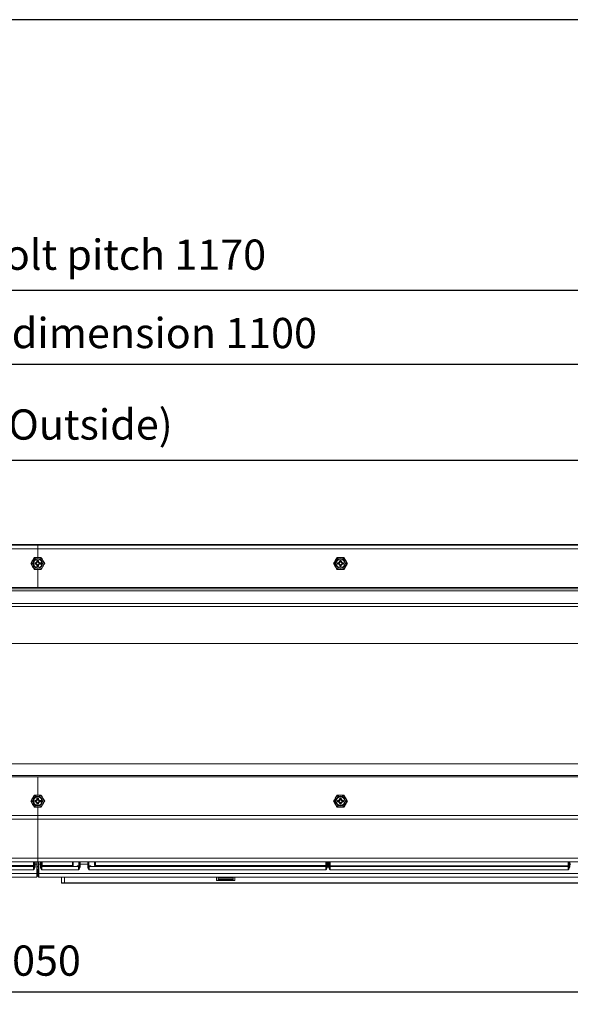
# Paper-space layout 'A3承認図' of a CAD drawing. Units: millimetres. Extents: x 15 to 402, y 10 to 275.
# Drawn here: x 134 to 178, y 197 to 275 of the extents above; entities that cross this region are included whole.
import ezdxf

# ---------------------------------------------------------------- set-up
doc = ezdxf.new("R2010")
doc.units = ezdxf.units.MM
doc.layers.add('255', color=179, linetype='Continuous')
doc.layers.add('SLD-0', color=179, linetype='Continuous')
doc.styles.add('SLDTEXTSTYLE0', font='TXT', dxfattribs={"width": 0.638186})
doc.styles.add('SLDTEXTSTYLE2', font='TXT', dxfattribs={"width": 0.605})
doc.dimstyles.new('SLDDIMSTYLE3', dxfattribs={"dimtxt": 2.4, "dimasz": 3.302, "dimexe": 0, "dimexo": 0.0625, "dimgap": 0.6, "dimtad": 1, "dimdec": 0, "dimlfac": 0.833333, "dimrnd": 1e-09, "dimzin": 12, "dimdsep": 46, "dimtxsty": 'SLDTEXTSTYLE0', "dimblk1": 'NONE', "dimblk2": 'NONE', "dimsah": 1, "dimcen": 0.09, "dimadec": 0, "dimazin": 3, "dimtfac": 1, "dimtdec": 1, "dimtofl": 0, "dimtmove": 0, "dimatfit": 3, "dimldrblk": 'NONE', "dimfxl": 1, "dimfrac": 2, "dimtolj": 1, "dimtzin": 12, "dimarcsym": 0})

# ---------------------------------------------------------------- blocks, each defined once
blk = doc.blocks.new('_D_28')
at = {"layer": 'SLD-0'}
for p, q in [((72.394, 181.925), (72.394, 198.621)), ((198.394, 181.925), (198.394, 198.621)), ((72.394, 197.871), (74.194, 198.354)), ((74.194, 197.389), (72.394, 197.871)), ((72.394, 197.871), (74.194, 197.871)), ((74.194, 197.871), (196.594, 197.871)), ((196.594, 198.354), (198.394, 197.871)), ((198.394, 197.871), (196.594, 197.389)), ((198.394, 197.871), (196.594, 197.871))]:
    blk.add_line(p, q, dxfattribs=at)
at = {"layer": 'SLD-0', "insert": (131.544, 201.544), "char_height": 2.4, "attachment_point": 1, "style": 'SLDTEXTSTYLE2'}
blk.add_mtext('1050', dxfattribs=at)
blk = doc.blocks.new('_NONE')
blk = doc.blocks.new('_D_45')
at = {"layer": 'SLD-0'}
for p, q in [((72.394, 230.359), (72.394, 240.813)), ((198.394, 230.359), (198.394, 240.813)), ((72.394, 240.063), (74.194, 240.546)), ((74.194, 239.581), (72.394, 240.063)), ((72.394, 240.063), (74.194, 240.063)), ((74.194, 240.063), (196.594, 240.063)), ((196.594, 240.546), (198.394, 240.063)), ((198.394, 240.063), (196.594, 239.581)), ((198.394, 240.063), (196.594, 240.063))]:
    blk.add_line(p, q, dxfattribs=at)
at = {"layer": 'SLD-0', "insert": (123.946, 244.084), "char_height": 2.4, "attachment_point": 1, "style": 'SLDTEXTSTYLE2'}
blk.add_mtext('1050 (Outside)', dxfattribs=at)
blk = doc.blocks.new('_D_46')
at = {"layer": 'SLD-0'}
for p, q in [((69.394, 233.359), (69.394, 248.421)), ((69.394, 247.671), (71.194, 248.153)), ((199.594, 248.153), (201.394, 247.671)), ((201.394, 233.359), (201.394, 248.421)), ((71.194, 247.188), (69.394, 247.671)), ((69.394, 247.671), (71.194, 247.671)), ((71.194, 247.671), (199.594, 247.671)), ((201.394, 247.671), (199.594, 247.188)), ((201.394, 247.671), (199.594, 247.671))]:
    blk.add_line(p, q, dxfattribs=at)
at = {"layer": 'SLD-0', "insert": (113.077, 251.343), "char_height": 2.4, "attachment_point": 1, "style": 'SLDTEXTSTYLE2'}
blk.add_mtext('Unit extemal dimension 1100', dxfattribs=at)
blk = doc.blocks.new('_D_47')
at = {"layer": 'SLD-0'}
for p, q in [((65.182, 245.561), (65.182, 254.308)), ((65.182, 253.558), (66.982, 254.041)), ((203.806, 254.041), (205.606, 253.558)), ((205.606, 245.561), (205.606, 254.308)), ((66.982, 253.076), (65.182, 253.558)), ((65.182, 253.558), (66.982, 253.558)), ((66.982, 253.558), (203.806, 253.558)), ((205.606, 253.558), (203.806, 253.076)), ((205.606, 253.558), (203.806, 253.558))]:
    blk.add_line(p, q, dxfattribs=at)
at = {"layer": 'SLD-0', "insert": (117.212, 257.562), "char_height": 2.4, "attachment_point": 1, "style": 'SLDTEXTSTYLE2'}
blk.add_mtext('Hanging bolt pitch 1170', dxfattribs=at)

psp = doc.layouts.new('A3承認図')

# ---------------------------------------------------------------- linework, layer by layer
at = {"layer": '255', "color": 179, "linetype": 'Continuous'}
psp.add_line((402.085, 275.008), (15, 275.008), dxfattribs=at)
at = {"layer": 'SLD-0', "color": 179, "linetype": 'Continuous', "lineweight": 15}
for p, q in [((135.394, 233.299), (69.994, 233.299)), ((135.394, 233.011), (69.994, 233.011)), ((70.786, 233.359), (200.002, 233.359)), ((135.394, 233.299), (135.394, 233.011)), ((200.794, 233.299), (135.394, 233.299)), ((135.394, 232.339), (135.394, 233.011)), ((200.794, 233.011), (135.394, 233.011)), ((135.117, 232.339), (134.979, 232.099)), ((135.377, 232.056), (135.334, 232.099)), ((135.454, 232.099), (135.334, 232.099)), ((135.334, 232.099), (135.334, 232.039)), ((135.412, 232.056), (135.377, 232.056)), ((135.377, 232.056), (135.377, 232.039)), ((135.412, 232.056), (135.454, 232.099)), ((135.412, 232.039), (135.412, 232.056)), ((135.454, 232.039), (135.454, 232.099)), ((135.949, 231.859), (135.81, 232.099)), ((159.117, 232.339), (158.979, 232.099)), ((159.377, 232.056), (159.334, 232.099)), ((159.454, 232.099), (159.334, 232.099)), ((159.334, 232.099), (159.334, 232.039)), ((159.412, 232.056), (159.377, 232.056)), ((159.377, 232.056), (159.377, 232.039)), ((159.412, 232.056), (159.454, 232.099)), ((159.412, 232.039), (159.412, 232.056)), ((159.454, 232.039), (159.454, 232.099)), ((159.949, 231.859), (159.81, 232.099)), ((134.84, 231.859), (134.979, 231.619)), ((135.214, 231.919), (135.154, 231.919)), ((135.154, 231.919), (135.154, 231.799)), ((135.197, 231.876), (135.154, 231.919)), ((135.197, 231.841), (135.154, 231.799)), ((135.154, 231.799), (135.214, 231.799)), ((135.197, 231.876), (135.197, 231.841)), ((135.214, 231.876), (135.197, 231.876)), ((135.197, 231.841), (135.214, 231.841)), ((135.214, 231.876), (135.214, 231.919)), ((135.214, 231.841), (135.214, 231.799)), ((135.377, 232.039), (135.334, 232.039)), ((135.334, 231.679), (135.334, 231.619)), ((135.377, 231.679), (135.334, 231.679)), ((135.377, 231.661), (135.334, 231.619)), ((135.334, 231.619), (135.454, 231.619)), ((135.377, 231.679), (135.377, 231.661)), ((135.377, 231.661), (135.412, 231.661)), ((135.394, 231.379), (135.394, 229.939)), ((135.412, 232.039), (135.454, 232.039)), ((135.412, 231.679), (135.454, 231.679)), ((135.412, 231.661), (135.412, 231.679)), ((135.412, 231.661), (135.454, 231.619)), ((135.454, 231.619), (135.454, 231.679)), ((135.634, 231.919), (135.574, 231.919)), ((135.574, 231.876), (135.574, 231.919)), ((135.592, 231.876), (135.574, 231.876)), ((135.574, 231.841), (135.574, 231.799)), ((135.574, 231.841), (135.592, 231.841)), ((135.574, 231.799), (135.634, 231.799)), ((135.592, 231.876), (135.634, 231.919)), ((135.592, 231.841), (135.592, 231.876)), ((135.592, 231.841), (135.634, 231.799)), ((135.634, 231.799), (135.634, 231.919)), ((135.672, 231.379), (135.81, 231.619)), ((158.84, 231.859), (158.979, 231.619)), ((159.214, 231.919), (159.154, 231.919)), ((159.154, 231.919), (159.154, 231.799)), ((159.197, 231.876), (159.154, 231.919)), ((159.197, 231.841), (159.154, 231.799)), ((159.154, 231.799), (159.214, 231.799)), ((159.197, 231.876), (159.197, 231.841)), ((159.214, 231.876), (159.197, 231.876)), ((159.197, 231.841), (159.214, 231.841)), ((159.214, 231.876), (159.214, 231.919)), ((159.214, 231.841), (159.214, 231.799)), ((159.377, 232.039), (159.334, 232.039)), ((159.334, 231.679), (159.334, 231.619)), ((159.377, 231.679), (159.334, 231.679)), ((159.377, 231.661), (159.334, 231.619)), ((159.334, 231.619), (159.454, 231.619)), ((159.377, 231.679), (159.377, 231.661)), ((159.377, 231.661), (159.412, 231.661)), ((159.412, 232.039), (159.454, 232.039)), ((159.412, 231.679), (159.454, 231.679)), ((159.412, 231.661), (159.412, 231.679)), ((159.412, 231.661), (159.454, 231.619)), ((159.454, 231.619), (159.454, 231.679)), ((159.634, 231.919), (159.574, 231.919)), ((159.574, 231.876), (159.574, 231.919)), ((159.592, 231.876), (159.574, 231.876)), ((159.574, 231.841), (159.574, 231.799)), ((159.574, 231.841), (159.592, 231.841)), ((159.574, 231.799), (159.634, 231.799)), ((159.592, 231.876), (159.634, 231.919)), ((159.592, 231.841), (159.592, 231.876)), ((159.592, 231.841), (159.634, 231.799)), ((159.634, 231.799), (159.634, 231.919)), ((159.672, 231.379), (159.81, 231.619)), ((73.474, 229.939), (197.314, 229.939)), ((73.474, 229.843), (197.314, 229.843)), ((78.004, 229.699), (197.674, 229.699)), ((75.394, 228.44), (179.794, 228.44)), ((76.724, 228.671), (179.794, 228.671)), ((179.794, 225.495), (75.394, 225.495)), ((198.154, 215.959), (72.634, 215.959)), ((197.314, 215.035), (73.474, 215.035)), ((197.314, 214.939), (73.474, 214.939)), ((135.394, 213.475), (135.394, 214.939)), ((135.117, 213.475), (134.979, 213.235)), ((159.117, 213.475), (158.979, 213.235)), ((134.84, 212.995), (134.979, 212.755)), ((135.214, 213.055), (135.154, 213.055)), ((135.154, 213.055), (135.154, 212.935)), ((135.197, 213.012), (135.154, 213.055)), ((135.197, 212.977), (135.154, 212.935)), ((135.154, 212.935), (135.214, 212.935)), ((135.197, 213.012), (135.197, 212.977)), ((135.214, 213.012), (135.197, 213.012)), ((135.197, 212.977), (135.214, 212.977)), ((135.214, 213.012), (135.214, 213.055)), ((135.214, 212.977), (135.214, 212.935)), ((135.377, 213.192), (135.334, 213.235)), ((135.454, 213.235), (135.334, 213.235)), ((135.334, 213.235), (135.334, 213.175)), ((135.377, 213.175), (135.334, 213.175)), ((135.334, 212.815), (135.334, 212.755)), ((135.377, 212.815), (135.334, 212.815)), ((135.377, 212.797), (135.334, 212.755)), ((135.334, 212.755), (135.454, 212.755)), ((135.412, 213.192), (135.377, 213.192)), ((135.377, 213.192), (135.377, 213.175)), ((135.377, 212.815), (135.377, 212.797)), ((135.377, 212.797), (135.412, 212.797)), ((135.412, 213.192), (135.454, 213.235)), ((135.412, 213.175), (135.412, 213.192)), ((135.412, 213.175), (135.454, 213.175)), ((135.412, 212.815), (135.454, 212.815)), ((135.412, 212.797), (135.412, 212.815)), ((135.412, 212.797), (135.454, 212.755)), ((135.454, 213.175), (135.454, 213.235)), ((135.454, 212.755), (135.454, 212.815)), ((135.634, 213.055), (135.574, 213.055)), ((135.574, 213.012), (135.574, 213.055)), ((135.592, 213.012), (135.574, 213.012)), ((135.574, 212.977), (135.574, 212.935)), ((135.574, 212.977), (135.592, 212.977)), ((135.574, 212.935), (135.634, 212.935)), ((135.592, 213.012), (135.634, 213.055)), ((135.592, 212.977), (135.592, 213.012)), ((135.592, 212.977), (135.634, 212.935)), ((135.634, 212.935), (135.634, 213.055)), ((135.672, 212.515), (135.81, 212.755)), ((135.949, 212.995), (135.81, 213.235)), ((158.84, 212.995), (158.979, 212.755)), ((159.214, 213.055), (159.154, 213.055)), ((159.154, 213.055), (159.154, 212.935)), ((159.197, 213.012), (159.154, 213.055)), ((159.197, 212.977), (159.154, 212.935)), ((159.154, 212.935), (159.214, 212.935)), ((159.197, 213.012), (159.197, 212.977)), ((159.214, 213.012), (159.197, 213.012)), ((159.197, 212.977), (159.214, 212.977)), ((159.214, 213.012), (159.214, 213.055)), ((159.214, 212.977), (159.214, 212.935)), ((159.377, 213.192), (159.334, 213.235)), ((159.454, 213.235), (159.334, 213.235)), ((159.334, 213.235), (159.334, 213.175)), ((159.377, 213.175), (159.334, 213.175)), ((159.334, 212.815), (159.334, 212.755)), ((159.377, 212.815), (159.334, 212.815)), ((159.377, 212.797), (159.334, 212.755)), ((159.334, 212.755), (159.454, 212.755)), ((159.412, 213.192), (159.377, 213.192)), ((159.377, 213.192), (159.377, 213.175)), ((159.377, 212.815), (159.377, 212.797)), ((159.377, 212.797), (159.412, 212.797)), ((159.412, 213.192), (159.454, 213.235)), ((159.412, 213.175), (159.412, 213.192)), ((159.412, 213.175), (159.454, 213.175)), ((159.412, 212.815), (159.454, 212.815)), ((159.412, 212.797), (159.412, 212.815)), ((159.412, 212.797), (159.454, 212.755)), ((159.454, 213.175), (159.454, 213.235)), ((159.454, 212.755), (159.454, 212.815)), ((159.634, 213.055), (159.574, 213.055)), ((159.574, 213.012), (159.574, 213.055)), ((159.592, 213.012), (159.574, 213.012)), ((159.574, 212.977), (159.574, 212.935)), ((159.574, 212.977), (159.592, 212.977)), ((159.574, 212.935), (159.634, 212.935)), ((159.592, 213.012), (159.634, 213.055)), ((159.592, 212.977), (159.592, 213.012)), ((159.592, 212.977), (159.634, 212.935)), ((159.634, 212.935), (159.634, 213.055)), ((159.672, 212.515), (159.81, 212.755)), ((159.949, 212.995), (159.81, 213.235)), ((69.994, 211.867), (135.394, 211.867)), ((135.394, 212.515), (135.394, 211.867)), ((135.394, 211.579), (135.394, 211.867)), ((135.394, 211.867), (200.794, 211.867)), ((69.994, 211.579), (135.394, 211.579)), ((135.394, 211.579), (200.794, 211.579)), ((135.394, 211.579), (135.394, 208.483)), ((71.95, 208.483), (135.394, 208.483)), ((135.394, 208.183), (71.95, 208.183)), ((135.047, 207.886), (132.642, 207.886)), ((135.047, 208.171), (135.107, 208.171)), ((135.047, 208.171), (135.047, 207.886)), ((135.107, 207.886), (135.047, 207.886)), ((135.047, 207.886), (135.047, 207.826)), ((135.107, 208.171), (135.108, 208.182)), ((135.107, 207.886), (135.107, 208.171)), ((135.107, 208.171), (135.12, 208.171)), ((135.12, 207.873), (135.107, 207.886)), ((135.108, 208.182), (135.108, 208.183)), ((135.122, 207.991), (135.122, 207.794)), ((135.122, 207.991), (135.182, 207.991)), ((135.182, 207.991), (135.31, 207.991)), ((135.182, 207.794), (135.182, 207.991)), ((135.31, 207.991), (135.31, 207.253)), ((135.346, 207.991), (135.31, 207.991)), ((135.346, 207.991), (135.346, 208.183)), ((135.346, 207.253), (135.346, 207.991)), ((135.394, 208.483), (135.394, 208.183)), ((135.394, 208.483), (198.838, 208.483)), ((198.838, 208.183), (135.394, 208.183)), ((135.442, 207.991), (135.442, 208.183)), ((135.442, 207.253), (135.442, 207.991)), ((135.442, 207.991), (135.478, 207.991)), ((135.478, 207.991), (135.478, 207.253)), ((135.607, 207.991), (135.478, 207.991)), ((135.607, 207.794), (135.607, 207.991)), ((135.667, 207.991), (135.607, 207.991)), ((135.667, 207.991), (135.667, 207.794)), ((135.682, 208.171), (135.669, 208.171)), ((135.669, 207.873), (135.682, 207.886)), ((135.681, 208.182), (135.681, 208.183)), ((135.682, 208.171), (135.681, 208.182)), ((135.682, 207.886), (135.682, 208.171)), ((135.742, 208.171), (135.682, 208.171)), ((135.682, 207.886), (135.742, 207.886)), ((135.742, 208.171), (135.742, 207.886)), ((135.742, 207.886), (135.742, 207.826)), ((135.742, 207.886), (138.147, 207.886)), ((138.207, 208.171), (138.147, 208.171)), ((138.147, 207.886), (138.147, 208.171)), ((138.147, 207.886), (138.147, 207.826)), ((138.147, 207.886), (138.207, 207.886)), ((138.207, 208.171), (138.208, 208.182)), ((138.214, 208.171), (138.207, 208.171)), ((138.207, 208.171), (138.207, 207.886)), ((138.207, 207.886), (138.214, 207.879)), ((138.208, 208.182), (138.208, 208.183)), ((138.214, 207.879), (138.214, 208.171)), ((138.661, 208.171), (138.214, 208.171)), ((138.5, 207.831), (138.494, 207.823)), ((138.505, 207.84), (138.5, 207.831)), ((138.509, 207.85), (138.505, 207.84)), ((138.511, 207.861), (138.509, 207.85)), ((138.512, 207.873), (138.511, 207.861)), ((138.512, 207.873), (138.661, 207.854)), ((138.661, 207.854), (138.661, 208.171)), ((138.68, 208.171), (138.661, 208.171)), ((138.661, 207.854), (138.693, 207.854)), ((138.693, 208.155), (138.693, 207.854)), ((138.694, 207.794), (138.694, 207.991)), ((138.694, 207.991), (138.754, 207.991)), ((138.754, 207.991), (138.754, 207.794)), ((139.355, 207.991), (138.754, 207.991)), ((139.415, 207.991), (139.355, 207.991)), ((139.355, 207.794), (139.355, 207.991)), ((139.415, 207.991), (139.415, 207.794)), ((139.416, 207.854), (139.416, 208.155)), ((139.416, 207.854), (139.448, 207.854)), ((139.448, 208.171), (139.429, 208.171)), ((139.448, 208.171), (139.448, 207.854)), ((139.894, 208.171), (139.448, 208.171)), ((139.448, 207.854), (139.597, 207.873)), ((139.597, 207.873), (139.598, 207.861)), ((139.598, 207.861), (139.6, 207.85)), ((139.6, 207.85), (139.604, 207.84)), ((139.604, 207.84), (139.609, 207.831)), ((139.609, 207.831), (139.614, 207.823)), ((139.894, 207.879), (139.894, 208.171)), ((139.902, 208.171), (139.894, 208.171)), ((139.894, 207.879), (139.902, 207.886)), ((139.9, 208.182), (139.9, 208.183)), ((139.902, 208.171), (139.9, 208.182)), ((139.902, 207.886), (139.902, 208.171)), ((139.962, 208.171), (139.902, 208.171)), ((139.902, 207.886), (139.962, 207.886)), ((139.962, 208.171), (139.962, 207.886)), ((139.962, 207.886), (139.962, 207.826)), ((139.962, 207.886), (158.225, 207.886)), ((158.285, 208.171), (158.225, 208.171)), ((158.225, 207.886), (158.225, 208.171)), ((158.225, 207.886), (158.285, 207.886)), ((158.225, 207.886), (158.225, 207.826)), ((158.285, 208.171), (158.286, 208.182)), ((158.285, 208.171), (158.285, 207.886)), ((158.298, 208.171), (158.285, 208.171)), ((158.285, 207.886), (158.298, 207.873)), ((158.286, 208.182), (158.286, 208.183)), ((158.3, 207.794), (158.3, 207.991)), ((158.3, 207.991), (158.36, 207.991)), ((158.36, 207.991), (158.36, 207.794)), ((158.449, 207.991), (158.36, 207.991)), ((158.449, 207.791), (158.449, 207.991)), ((158.509, 207.991), (158.449, 207.991)), ((158.509, 207.991), (158.509, 207.791)), ((158.524, 208.171), (158.511, 208.171)), ((158.511, 207.871), (158.524, 207.871)), ((158.523, 208.182), (158.523, 208.183)), ((158.524, 208.171), (158.523, 208.182)), ((158.524, 207.871), (158.524, 208.171)), ((158.584, 208.171), (158.524, 208.171)), ((158.524, 207.871), (158.584, 207.871)), ((158.584, 208.171), (158.584, 207.871)), ((158.584, 207.871), (158.584, 207.811)), ((158.584, 207.871), (177.425, 207.871)), ((177.485, 208.171), (177.425, 208.171)), ((177.425, 207.871), (177.425, 208.171)), ((177.425, 207.871), (177.425, 207.811)), ((177.425, 207.871), (177.485, 207.871)), ((177.485, 208.171), (177.486, 208.182)), ((177.485, 208.171), (177.485, 207.871)), ((177.498, 208.171), (177.485, 208.171)), ((177.485, 207.871), (177.498, 207.871)), ((177.486, 208.182), (177.486, 208.183)), ((177.5, 207.791), (177.5, 207.991)), ((177.5, 207.991), (177.56, 207.991)), ((177.56, 207.991), (177.56, 207.791)), ((177.649, 207.991), (177.56, 207.991)), ((135.31, 207.253), (70.066, 207.253)), ((132.154, 207.537), (135.063, 207.537)), ((135.06, 207.813), (132.316, 207.813)), ((132.642, 207.826), (135.047, 207.826)), ((135.047, 207.826), (135.06, 207.813)), ((135.122, 207.794), (135.182, 207.794)), ((135.346, 207.253), (135.31, 207.253)), ((135.31, 207.253), (135.31, 206.977)), ((135.346, 207.811), (135.442, 207.811)), ((135.346, 207.571), (135.385, 207.571)), ((135.385, 207.331), (135.346, 207.331)), ((135.346, 207.013), (135.346, 207.253)), ((135.385, 207.295), (135.385, 207.331)), ((135.385, 207.079), (135.385, 207.295)), ((135.385, 207.043), (135.385, 207.079)), ((135.421, 207.571), (135.421, 207.535)), ((135.421, 207.367), (135.421, 207.535)), ((135.421, 207.296), (135.421, 207.367)), ((135.421, 207.079), (135.421, 207.296)), ((135.442, 207.253), (135.478, 207.253)), ((135.442, 207.013), (135.442, 207.253)), ((135.478, 207.253), (200.722, 207.253)), ((135.478, 207.253), (135.478, 206.977)), ((135.667, 207.794), (135.607, 207.794)), ((138.635, 207.537), (135.726, 207.537)), ((135.742, 207.826), (135.729, 207.813)), ((135.729, 207.813), (138.473, 207.813)), ((138.147, 207.826), (135.742, 207.826)), ((138.154, 207.819), (138.147, 207.826)), ((138.48, 207.814), (138.473, 207.813)), ((138.633, 207.797), (138.473, 207.813)), ((138.488, 207.818), (138.48, 207.814)), ((138.494, 207.823), (138.488, 207.818)), ((138.694, 207.794), (138.754, 207.794)), ((139.415, 207.794), (139.355, 207.794)), ((158.241, 207.537), (139.474, 207.537)), ((139.636, 207.813), (139.476, 207.797)), ((139.614, 207.823), (139.621, 207.818)), ((139.621, 207.818), (139.628, 207.814)), ((139.628, 207.814), (139.636, 207.813)), ((139.636, 207.813), (158.238, 207.813)), ((139.962, 207.826), (139.954, 207.819)), ((158.225, 207.826), (139.962, 207.826)), ((158.238, 207.813), (158.225, 207.826)), ((158.3, 207.794), (158.36, 207.794)), ((158.509, 207.791), (158.449, 207.791)), ((177.441, 207.535), (158.568, 207.535)), ((158.571, 207.811), (177.438, 207.811)), ((177.5, 207.791), (177.56, 207.791)), ((70.585, 206.977), (135.31, 206.977)), ((135.31, 206.971), (132.399, 206.971)), ((135.31, 206.977), (135.31, 206.971)), ((135.385, 207.043), (135.346, 207.043)), ((135.346, 207.007), (135.346, 207.013)), ((135.442, 207.007), (135.442, 207.013)), ((200.204, 206.977), (135.478, 206.977)), ((135.478, 206.977), (135.478, 206.971)), ((135.478, 206.971), (138.389, 206.971)), ((137.288, 206.527), (137.284, 206.971)), ((137.528, 206.491), (137.324, 206.491)), ((137.528, 206.527), (198.582, 206.527)), ((137.528, 206.491), (137.528, 206.527)), ((198.582, 206.491), (137.528, 206.491)), ((138.395, 206.971), (138.389, 206.971)), ((139.714, 206.971), (139.719, 206.971)), ((139.719, 206.971), (196.289, 206.971)), ((149.575, 206.971), (149.575, 206.707)), ((149.575, 206.707), (149.695, 206.707)), ((149.695, 206.923), (150.895, 206.923)), ((149.695, 206.813), (149.695, 206.923)), ((149.695, 206.788), (149.695, 206.813)), ((149.695, 206.813), (150.895, 206.813)), ((149.695, 206.707), (149.695, 206.788)), ((150.895, 206.788), (149.695, 206.788)), ((150.895, 206.707), (149.695, 206.707)), ((150.895, 206.923), (150.895, 206.813)), ((150.895, 206.813), (150.895, 206.788)), ((150.895, 206.707), (150.895, 206.788)), ((150.895, 206.707), (151.015, 206.707)), ((151.015, 206.707), (151.015, 206.971))]:
    psp.add_line(p, q, dxfattribs=at)
at = {"layer": 'SLD-0', "color": 8, "linetype": 'Continuous', "lineweight": 15}
for p, q in [((135.12, 208.171), (135.122, 208.182)), ((135.122, 208.182), (135.122, 208.183)), ((135.31, 208.183), (135.31, 207.991)), ((135.478, 208.183), (135.478, 207.991)), ((135.667, 208.182), (135.667, 208.183)), ((135.669, 208.171), (135.667, 208.182)), ((138.214, 208.171), (138.216, 208.182)), ((138.216, 208.182), (138.216, 208.183)), ((138.661, 208.171), (138.662, 208.182)), ((138.662, 208.182), (138.662, 208.183)), ((138.68, 208.171), (138.681, 208.182)), ((138.681, 208.182), (138.681, 208.183)), ((139.428, 208.182), (139.428, 208.183)), ((139.429, 208.171), (139.428, 208.182)), ((139.447, 208.182), (139.447, 208.183)), ((139.448, 208.171), (139.447, 208.182)), ((139.893, 208.182), (139.893, 208.183)), ((139.894, 208.171), (139.893, 208.182)), ((158.298, 208.171), (158.3, 208.182)), ((158.3, 208.182), (158.3, 208.183)), ((158.509, 208.182), (158.509, 208.183)), ((158.511, 208.171), (158.509, 208.182)), ((177.498, 208.171), (177.5, 208.182)), ((177.5, 208.182), (177.5, 208.183)), ((135.442, 207.775), (135.346, 207.775)), ((135.421, 207.535), (135.346, 207.535)), ((135.346, 207.367), (135.421, 207.367)), ((135.385, 207.295), (135.346, 207.295)), ((135.346, 207.079), (135.385, 207.079)), ((135.421, 207.367), (135.442, 207.367)), ((137.524, 206.971), (137.528, 206.527))]:
    psp.add_line(p, q, dxfattribs=at)
at = {"layer": 'SLD-0', "color": 179, "linetype": 'Continuous', "lineweight": 15}
for centre, radius in [((135.394, 231.859), 0.39), ((135.394, 231.859), 0.335), ((159.394, 231.859), 0.39), ((159.394, 231.859), 0.335), ((135.394, 212.995), 0.39), ((135.394, 212.995), 0.335), ((159.394, 212.995), 0.39), ((159.394, 212.995), 0.335)]:
    psp.add_circle(centre, radius, dxfattribs=at)
for centre, radius, start, end in [((135.394, 231.859), 0.48, 150, 210), ((135.394, 231.859), 0.48, 90, 150), ((135.394, 231.859), 0.48, 30, 90), ((135.394, 231.859), 0.48, 330, 30), ((159.394, 231.859), 0.48, 150, 210), ((159.394, 231.859), 0.48, 90, 150), ((159.394, 231.859), 0.48, 30, 90), ((159.394, 231.859), 0.48, 330, 30), ((135.394, 231.859), 0.48, 210, 270), ((135.214, 232.039), 0.12, 270, 0), ((135.214, 232.039), 0.162, 270, 0), ((135.214, 231.679), 0.162, 0, 90), ((135.214, 231.679), 0.12, 0, 90), ((135.394, 231.859), 0.48, 270, 330), ((135.574, 232.039), 0.162, 180, 270), ((135.574, 231.679), 0.162, 90, 180.00002), ((135.574, 232.039), 0.12, 180, 270), ((135.574, 231.679), 0.12, 90, 180.00002), ((159.394, 231.859), 0.48, 210, 270), ((159.214, 232.039), 0.12, 270, 0), ((159.214, 232.039), 0.162, 270, 0), ((159.214, 231.679), 0.162, 0, 89.99969), ((159.214, 231.679), 0.12, 0, 89.99958), ((159.394, 231.859), 0.48, 270, 330), ((159.574, 232.039), 0.162, 180, 269.99994), ((159.574, 231.679), 0.162, 90.00006, 180.00002), ((159.574, 232.039), 0.12, 180, 269.99992), ((159.574, 231.679), 0.12, 90, 180.00002), ((135.394, 212.995), 0.48, 90, 150), ((135.394, 212.995), 0.48, 30, 90), ((159.394, 212.995), 0.48, 90, 150), ((159.394, 212.995), 0.48, 30, 90), ((135.394, 212.995), 0.48, 150, 210), ((135.394, 212.995), 0.48, 210, 270), ((135.214, 213.175), 0.12, 270, 359.99994), ((135.214, 213.175), 0.162, 270, 359.99995), ((135.214, 212.815), 0.162, 0, 90), ((135.214, 212.815), 0.12, 0, 90), ((135.394, 212.995), 0.48, 270, 330), ((135.574, 213.175), 0.162, 180.00005, 270), ((135.574, 212.815), 0.162, 90, 180.0003), ((135.574, 213.175), 0.12, 180, 270), ((135.574, 212.815), 0.12, 90, 180.00041), ((135.394, 212.995), 0.48, 330, 30), ((159.394, 212.995), 0.48, 150, 210), ((159.394, 212.995), 0.48, 210, 270), ((159.214, 213.175), 0.12, 270, 359.99994), ((159.214, 213.175), 0.162, 270, 359.99995), ((159.214, 212.815), 0.162, 0, 89.99969), ((159.214, 212.815), 0.12, 0, 89.99958), ((159.394, 212.995), 0.48, 270, 330.00002), ((159.574, 213.175), 0.162, 180.00005, 269.99994), ((159.574, 212.815), 0.162, 90.00006, 180.0003), ((159.574, 213.175), 0.12, 180, 269.99992), ((159.574, 212.815), 0.12, 90, 180.00041), ((159.394, 212.995), 0.48, 330.00002, 30), ((135.047, 207.886), 0.06, 270.0054, 359.99433), ((135.06, 207.873), 0.06, 270.0054, 359.99433), ((135.729, 207.873), 0.06, 180.00567, 269.9946), ((135.742, 207.886), 0.06, 180.00567, 269.9946), ((138.147, 207.886), 0.06, 270.00552, 359.99406), ((138.154, 207.879), 0.06, 270.00655, 359.99383), ((138.634, 207.856), 0.0586, 268.58224, 358.09755), ((138.579, 207.859), 0.0821, 310.97925, 356.23571), ((139.474, 207.856), 0.0586, 181.90233, 271.41768), ((139.53, 207.859), 0.0821, 183.76411, 229.02021), ((139.954, 207.879), 0.06, 180.00587, 269.99367), ((139.962, 207.886), 0.06, 180.00564, 269.99479), ((158.225, 207.886), 0.06, 270.00523, 359.99477), ((158.238, 207.873), 0.06, 270.00523, 359.99477), ((158.571, 207.871), 0.06, 179.99912, 269.99917), ((158.584, 207.871), 0.06, 180.00009, 269.9982), ((177.425, 207.871), 0.06, 270.0028, 0.00062), ((177.438, 207.871), 0.06, 270.00085, 0.00256), ((135.385, 207.535), 0.036, 0.00106, 90), ((135.385, 207.367), 0.036, 270, 359.99938), ((135.394, 208.326), 1.031, 269.49781, 271.49823), ((135.394, 208.118), 1.039, 269.5081, 271.49363), ((135.385, 207.079), 0.036, 270, 0.00015), ((135.457, 207.367), 0.036, 180.00062, 246.8283), ((135.457, 207.079), 0.036, 179.99985, 246.8283), ((135.31, 207.013), 0.036, 269.99713, 0.001), ((135.31, 207.007), 0.036, 269.99875, 359.99938), ((135.478, 207.013), 0.036, 179.999, 270.00287), ((135.478, 207.007), 0.036, 180.00062, 270.00125), ((137.324, 206.527), 0.036, 180.5, 269.99995), ((138.389, 207.007), 0.036, 270, 279.15792), ((139.719, 207.007), 0.036, 260.84208, 270)]:
    psp.add_arc(centre, radius, start, end, dxfattribs=at)
at = {"layer": 'SLD-0', "color": 8, "linetype": 'Continuous', "lineweight": 15}
for centre, radius, start, end in [((138.744, 208.154), 0.0513, 146.38577, 179.55415), ((139.365, 208.154), 0.0513, 0.44535, 33.61556), ((135.438, 207.824), 0.529, 268.0609, 270.42828)]:
    psp.add_arc(centre, radius, start, end, dxfattribs=at)
at = {"layer": 'SLD-0', "color": 179, "linetype": 'Continuous', "lineweight": 15}
for centre, major_axis, ratio, start_param, end_param in [((135.12, 207.991), (0, 0.18), 0.008727, 4.712387, 6.283185), ((135.12, 207.537), (0, 0.336), 0.008727, 5.580888, 6.274456), ((135.669, 207.991), (0, 0.18), 0.008727, 0, 1.570796), ((135.669, 207.537), (0, 0.336), 0.008727, 0.008729, 0.702297), ((138.692, 207.991), (0, 0.18), 0.008727, 4.712387, 5.858408), ((138.692, 207.537), (0, 0.336), 0.008727, 5.580884, 5.945812), ((139.417, 207.991), (0, 0.18), 0.008727, 0.424777, 1.570796), ((139.417, 207.537), (0, 0.336), 0.008727, 0.337347, 0.70228), ((158.298, 207.991), (0, 0.18), 0.008727, 4.712387, 6.283185), ((158.298, 207.537), (0, 0.336), 0.008727, 5.580887, 6.274468), ((158.511, 207.991), (0, 0.18), 0.008727, 0, 1.570798), ((177.498, 207.991), (0, 0.18), 0.008727, 4.712387, 6.283185), ((177.498, 207.535), (0, 0.336), 0.008727, 5.580887, 6.283762), ((135.06, 207.537), (0, 0.276), 0.010624, 4.712392, 6.274459), ((135.729, 207.537), (0, 0.276), 0.010624, 0.008728, 1.570794), ((139.054, 207.819), (0.9, 0), 0.008727, 3.150319, 4.009947), ((138.632, 207.537), (0, 0.276), 0.010624, 4.712392, 5.945794), ((139.477, 207.537), (0, 0.276), 0.010624, 0.337436, 1.570796), ((139.054, 207.819), (0.9, 0), 0.008727, 5.414831, 6.274459), ((158.238, 207.537), (0, 0.276), 0.010624, 4.712392, 6.274374), ((158.571, 207.535), (0, 0.276), 0.010624, 6.283059, 7.853985), ((177.438, 207.535), (0, 0.276), 0.010624, 4.712386, 6.283058), ((137.528, 206.527), (0.24, 0), 0.001309, 3.141602, 4.712323), ((139.054, 206.971), (0.666, 0), 0.008727, 0.053845, 3.087748)]:
    psp.add_ellipse(centre, major_axis=major_axis, ratio=ratio, start_param=start_param, end_param=end_param, dxfattribs=at)
at = {"layer": 'SLD-0', "color": 8, "linetype": 'Continuous', "lineweight": 15}
for centre, start_param, end_param in [((135.18, 207.991), 4.712388, 5.639684), ((135.609, 207.991), 0.643501, 1.570797), ((138.752, 207.991), 4.712388, 5.639684), ((139.357, 207.991), 0.643501, 1.570797), ((158.358, 207.991), 4.712388, 5.639684), ((158.451, 207.991), 0.643501, 1.570797), ((177.558, 207.991), 4.712388, 5.639684)]:
    psp.add_ellipse(centre, major_axis=(0, 0.24), ratio=0.006545, start_param=start_param, end_param=end_param, dxfattribs=at)
at = {"layer": 'SLD-0', "color": 179, "linetype": 'Continuous', "lineweight": 15}
for points, knots in [([(134.979, 232.099), (134.975, 232.093), (134.929, 232.012), (134.883, 231.932), (134.84, 231.859)], [0, 0, 0, 0, 0.070185, 1, 1, 1, 1]), ([(135.394, 232.339), (135.325, 232.339), (135.231, 232.339), (135.141, 232.339), (135.117, 232.339)], [0, 0, 0, 0, 0.742448, 1, 1, 1, 1]), ([(135.672, 232.339), (135.605, 232.339), (135.513, 232.339), (135.42, 232.339), (135.394, 232.339)], [0, 0, 0, 0, 0.731366, 1, 1, 1, 1]), ([(135.81, 232.099), (135.807, 232.104), (135.76, 232.185), (135.714, 232.265), (135.672, 232.339)], [0, 0, 0, 0, 0.070185, 1, 1, 1, 1]), ([(158.979, 232.099), (158.975, 232.093), (158.929, 232.012), (158.883, 231.932), (158.84, 231.859)], [0, 0, 0, 0, 0.070184, 1, 1, 1, 1]), ([(159.394, 232.339), (159.325, 232.339), (159.231, 232.339), (159.141, 232.339), (159.117, 232.339)], [0, 0, 0, 0, 0.74245, 1, 1, 1, 1]), ([(159.672, 232.339), (159.605, 232.339), (159.513, 232.339), (159.42, 232.339), (159.394, 232.339)], [0, 0, 0, 0, 0.731369, 1, 1, 1, 1]), ([(159.81, 232.099), (159.807, 232.104), (159.76, 232.185), (159.714, 232.265), (159.672, 232.339)], [0, 0, 0, 0, 0.070184, 1, 1, 1, 1]), ([(134.979, 231.619), (134.982, 231.613), (135.029, 231.532), (135.075, 231.452), (135.117, 231.379)], [0, 0, 0, 0, 0.070185, 1, 1, 1, 1]), ([(135.117, 231.379), (135.141, 231.379), (135.231, 231.379), (135.325, 231.379), (135.394, 231.379)], [0, 0, 0, 0, 0.257552, 1, 1, 1, 1]), ([(135.394, 231.379), (135.42, 231.379), (135.513, 231.379), (135.605, 231.379), (135.672, 231.379)], [0, 0, 0, 0, 0.268634, 1, 1, 1, 1]), ([(135.81, 231.619), (135.813, 231.624), (135.86, 231.705), (135.906, 231.785), (135.949, 231.859)], [0, 0, 0, 0, 0.070185, 1, 1, 1, 1]), ([(158.979, 231.619), (158.982, 231.613), (159.029, 231.532), (159.075, 231.452), (159.117, 231.379)], [0, 0, 0, 0, 0.070185, 1, 1, 1, 1]), ([(159.117, 231.379), (159.141, 231.379), (159.231, 231.379), (159.325, 231.379), (159.394, 231.379)], [0, 0, 0, 0, 0.25755, 1, 1, 1, 1]), ([(159.394, 231.379), (159.42, 231.379), (159.513, 231.379), (159.605, 231.379), (159.672, 231.379)], [0, 0, 0, 0, 0.268631, 1, 1, 1, 1]), ([(159.81, 231.619), (159.813, 231.624), (159.86, 231.705), (159.906, 231.785), (159.949, 231.859)], [0, 0, 0, 0, 0.070185, 1, 1, 1, 1]), ([(135.394, 213.475), (135.325, 213.475), (135.231, 213.475), (135.141, 213.475), (135.117, 213.475)], [0, 0, 0, 0, 0.742448, 1, 1, 1, 1]), ([(135.672, 213.475), (135.605, 213.475), (135.513, 213.475), (135.42, 213.475), (135.394, 213.475)], [0, 0, 0, 0, 0.731366, 1, 1, 1, 1]), ([(135.81, 213.235), (135.807, 213.24), (135.76, 213.321), (135.714, 213.401), (135.672, 213.475)], [0, 0, 0, 0, 0.070182, 1, 1, 1, 1]), ([(159.394, 213.475), (159.325, 213.475), (159.231, 213.475), (159.141, 213.475), (159.117, 213.475)], [0, 0, 0, 0, 0.74245, 1, 1, 1, 1]), ([(159.672, 213.475), (159.605, 213.475), (159.513, 213.475), (159.42, 213.475), (159.394, 213.475)], [0, 0, 0, 0, 0.731369, 1, 1, 1, 1]), ([(159.81, 213.235), (159.807, 213.24), (159.76, 213.321), (159.714, 213.401), (159.672, 213.475)], [0, 0, 0, 0, 0.070181, 1, 1, 1, 1]), ([(134.979, 213.235), (134.975, 213.229), (134.929, 213.148), (134.883, 213.068), (134.84, 212.995)], [0, 0, 0, 0, 0.070187, 1, 1, 1, 1]), ([(134.979, 212.755), (134.982, 212.749), (135.029, 212.668), (135.075, 212.588), (135.117, 212.515)], [0, 0, 0, 0, 0.070187, 1, 1, 1, 1]), ([(135.81, 212.755), (135.813, 212.76), (135.86, 212.841), (135.906, 212.921), (135.949, 212.995)], [0, 0, 0, 0, 0.070187, 1, 1, 1, 1]), ([(158.979, 213.235), (158.975, 213.229), (158.929, 213.148), (158.883, 213.068), (158.84, 212.995)], [0, 0, 0, 0, 0.070186, 1, 1, 1, 1]), ([(158.979, 212.755), (158.982, 212.749), (159.029, 212.668), (159.075, 212.588), (159.117, 212.515)], [0, 0, 0, 0, 0.070186, 1, 1, 1, 1]), ([(159.81, 212.755), (159.813, 212.76), (159.86, 212.841), (159.906, 212.921), (159.949, 212.995)], [0, 0, 0, 0, 0.070186, 1, 1, 1, 1]), ([(135.117, 212.515), (135.141, 212.515), (135.231, 212.515), (135.325, 212.515), (135.394, 212.515)], [0, 0, 0, 0, 0.257552, 1, 1, 1, 1]), ([(135.394, 212.515), (135.42, 212.515), (135.513, 212.515), (135.605, 212.515), (135.672, 212.515)], [0, 0, 0, 0, 0.268634, 1, 1, 1, 1]), ([(159.117, 212.515), (159.141, 212.515), (159.231, 212.515), (159.325, 212.515), (159.394, 212.515)], [0, 0, 0, 0, 0.25755, 1, 1, 1, 1]), ([(159.394, 212.515), (159.42, 212.515), (159.513, 212.515), (159.605, 212.515), (159.672, 212.515)], [0, 0, 0, 0, 0.268631, 1, 1, 1, 1]), ([(135.06, 208.183), (135.056, 208.179), (135.051, 208.175), (135.047, 208.171), (135.047, 208.171)], [0, 0, 0, 0, 0.969745, 1, 1, 1, 1]), ([(135.729, 208.183), (135.733, 208.179), (135.738, 208.175), (135.742, 208.171), (135.742, 208.171)], [0, 0, 0, 0, 0.969745, 1, 1, 1, 1]), ([(138.147, 208.171), (138.147, 208.171), (138.152, 208.175), (138.156, 208.179), (138.16, 208.183)], [0, 0, 0, 0, 0.030257, 1, 1, 1, 1]), ([(138.693, 208.155), (138.693, 208.159), (138.692, 208.166), (138.687, 208.17), (138.683, 208.171), (138.681, 208.171), (138.68, 208.171)], [0, 0, 0, 0, 0.457528, 0.779604, 0.870017, 1, 1, 1, 1]), ([(139.429, 208.171), (139.426, 208.17), (139.42, 208.17), (139.417, 208.165), (139.416, 208.16), (139.416, 208.157), (139.416, 208.155)], [0, 0, 0, 0, 0.3374, 0.704088, 0.783672, 1, 1, 1, 1]), ([(139.948, 208.183), (139.953, 208.179), (139.957, 208.175), (139.961, 208.171), (139.962, 208.171)], [0, 0, 0, 0, 0.969743, 1, 1, 1, 1]), ([(158.225, 208.171), (158.225, 208.171), (158.229, 208.175), (158.234, 208.179), (158.238, 208.183)], [0, 0, 0, 0, 0.03024, 1, 1, 1, 1]), ([(158.571, 208.183), (158.575, 208.179), (158.58, 208.175), (158.584, 208.171), (158.584, 208.171)], [0, 0, 0, 0, 0.96976, 1, 1, 1, 1]), ([(177.425, 208.171), (177.425, 208.171), (177.429, 208.175), (177.434, 208.179), (177.438, 208.183)], [0, 0, 0, 0, 0.030243, 1, 1, 1, 1]), ([(135.122, 207.794), (135.12, 207.773), (135.115, 207.712), (135.09, 207.632), (135.072, 207.567), (135.065, 207.544), (135.063, 207.539), (135.063, 207.537), (135.063, 207.537)], [0, 0, 0, 0, 0.240097, 0.720121, 0.943347, 0.986254, 0.995715, 1, 1, 1, 1]), ([(135.063, 207.537), (135.063, 207.537), (135.078, 207.557), (135.118, 207.612), (135.17, 207.695), (135.179, 207.767), (135.182, 207.794)], [0, 0, 0, 0, 0.003545, 0.250708, 0.721106, 1, 1, 1, 1]), ([(135.726, 207.537), (135.726, 207.537), (135.711, 207.557), (135.671, 207.612), (135.618, 207.695), (135.61, 207.767), (135.607, 207.794)], [0, 0, 0, 0, 0.003545, 0.250708, 0.721106, 1, 1, 1, 1]), ([(135.667, 207.794), (135.669, 207.773), (135.674, 207.712), (135.699, 207.632), (135.717, 207.567), (135.724, 207.544), (135.725, 207.539), (135.726, 207.537), (135.726, 207.537)], [0, 0, 0, 0, 0.240097, 0.720121, 0.943347, 0.986254, 0.995715, 1, 1, 1, 1]), ([(138.754, 207.794), (138.751, 207.767), (138.742, 207.695), (138.69, 207.612), (138.65, 207.557), (138.635, 207.537), (138.635, 207.537)], [0, 0, 0, 0, 0.278894, 0.749292, 0.996455, 1, 1, 1, 1]), ([(138.635, 207.537), (138.635, 207.537), (138.635, 207.539), (138.637, 207.544), (138.644, 207.567), (138.662, 207.632), (138.687, 207.712), (138.692, 207.773), (138.694, 207.794)], [0, 0, 0, 0, 0.004285, 0.013746, 0.056653, 0.279879, 0.759903, 1, 1, 1, 1]), ([(139.474, 207.537), (139.474, 207.537), (139.459, 207.557), (139.419, 207.612), (139.367, 207.695), (139.358, 207.767), (139.355, 207.794)], [0, 0, 0, 0, 0.003545, 0.250708, 0.721106, 1, 1, 1, 1]), ([(139.415, 207.794), (139.417, 207.773), (139.422, 207.712), (139.447, 207.632), (139.465, 207.567), (139.472, 207.544), (139.473, 207.539), (139.474, 207.537), (139.474, 207.537)], [0, 0, 0, 0, 0.240097, 0.720121, 0.943347, 0.986254, 0.995715, 1, 1, 1, 1]), ([(158.241, 207.537), (158.241, 207.537), (158.241, 207.539), (158.243, 207.544), (158.25, 207.567), (158.268, 207.632), (158.293, 207.712), (158.298, 207.773), (158.3, 207.794)], [0, 0, 0, 0, 0.004286, 0.013746, 0.056653, 0.279879, 0.759903, 1, 1, 1, 1]), ([(158.36, 207.794), (158.357, 207.767), (158.348, 207.695), (158.296, 207.612), (158.256, 207.557), (158.241, 207.537), (158.241, 207.537)], [0, 0, 0, 0, 0.278894, 0.749289, 0.996452, 1, 1, 1, 1]), ([(158.568, 207.535), (158.568, 207.535), (158.553, 207.554), (158.513, 207.609), (158.46, 207.693), (158.452, 207.764), (158.449, 207.791)], [0, 0, 0, 0, 0.003549, 0.250708, 0.721112, 1, 1, 1, 1]), ([(158.509, 207.791), (158.511, 207.771), (158.516, 207.709), (158.541, 207.63), (158.559, 207.565), (158.566, 207.541), (158.567, 207.536), (158.568, 207.535), (158.568, 207.535)], [0, 0, 0, 0, 0.240091, 0.720115, 0.943341, 0.986248, 0.995709, 1, 1, 1, 1]), ([(177.441, 207.535), (177.441, 207.535), (177.441, 207.536), (177.443, 207.541), (177.45, 207.565), (177.468, 207.63), (177.493, 207.709), (177.498, 207.771), (177.5, 207.791)], [0, 0, 0, 0, 0.004291, 0.013751, 0.056659, 0.279885, 0.75991, 1, 1, 1, 1]), ([(177.56, 207.791), (177.557, 207.764), (177.548, 207.693), (177.496, 207.609), (177.456, 207.554), (177.441, 207.535), (177.441, 207.535)], [0, 0, 0, 0, 0.27889, 0.749292, 0.996451, 1, 1, 1, 1])]:
    psp.add_open_spline(points, degree=3, knots=knots, dxfattribs=at)

# ---------------------------------------------------------------- dimensions: what is measured, and where the dimension line sits
at = {"layer": 'SLD-0'}
for base, p1, p2, text, picture, middle in [((65.182, 253.558), (205.606, 244.961), (65.182, 244.961), 'Hanging bolt pitch <>', '_D_47', (135.394, 253.558)), ((69.394, 247.671), (201.394, 232.759), (69.394, 232.759), 'Unit extemal dimension <>', '_D_46', (135.394, 247.671)), ((72.394, 242.537), (198.394, 229.759), (72.394, 229.759), '<> (Outside)', '_D_45', (135.394, 242.537))]:
    dim = psp.add_linear_dim(base=base, p1=p1, p2=p2, text=text, dimstyle='SLDDIMSTYLE3', dxfattribs=at)
    dim.commit()
    dim.dimension.update_dxf_attribs({"geometry": picture, "text_midpoint": middle, "dimtype": 160})
dim = psp.add_linear_dim(base=(72.394, 199.997), p1=(198.394, 181.325), p2=(72.394, 181.325), dimstyle='SLDDIMSTYLE3', dxfattribs=at)
dim.commit()
dim.dimension.update_dxf_attribs({"geometry": '_D_28', "text_midpoint": (135.394, 199.997), "dimtype": 160})

doc.saveas('drawing.dxf')
